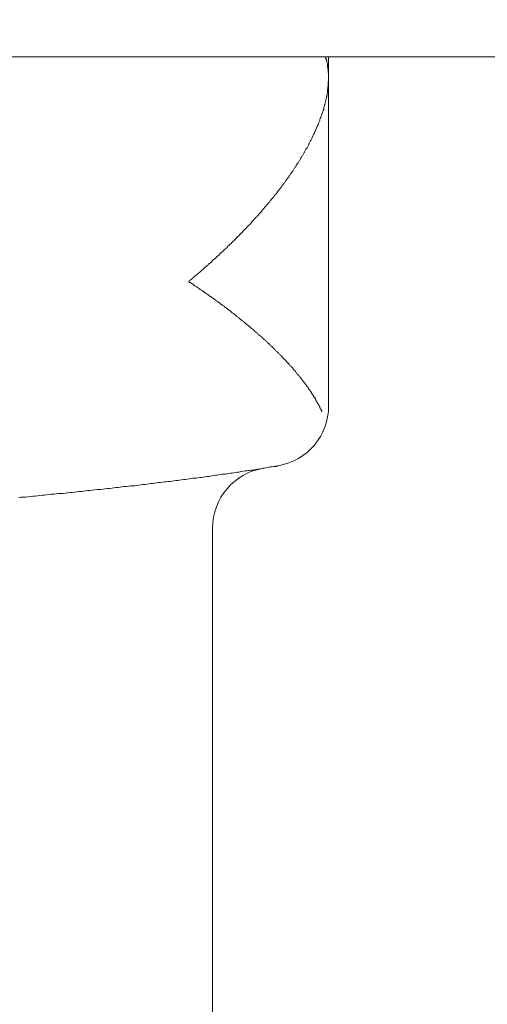
# Model space of a CAD drawing. Units: inches. Extents: x 11978 to 12553, y 210 to 480.
# Drawn here: x 12370 to 12371, y 262 to 263 of the extents above; entities that cross this region are included whole.
import ezdxf

# ---------------------------------------------------------------- set-up
doc = ezdxf.new("R2010")
doc.units = ezdxf.units.IN
doc.header["$MEASUREMENT"] = 0
doc.linetypes.add('AI-Linetype-98', pattern=[2.286664, 1.143332, -1.143332])
doc.layers.add('Layer 1', color=7, linetype='Continuous', lineweight=0)
doc.styles.get("Standard").update_dxf_attribs({"font": 'arial.ttf'})
doc.dimstyles.new('Copy of Standard', dxfattribs={"dimtxt": 3, "dimasz": 3, "dimexe": 0.3, "dimexo": 0.3, "dimgap": 0.3, "dimtad": 1, "dimdec": 4, "dimzin": 0, "dimdsep": 46, "dimtxsty": 'Standard', "dimcen": 0.09, "dimadec": 0, "dimazin": 0, "dimtfac": 1, "dimtdec": 4, "dimtofl": 0, "dimtmove": 0, "dimatfit": 3, "dimfxl": 1, "dimtolj": 1, "dimtzin": 0, "dimarcsym": 0})

msp = doc.modelspace()

# ---------------------------------------------------------------- linework, layer by layer
at = {"layer": 'Layer 1', "lineweight": 20}
for p, q in [((12371.26959, 262.55227), (12364.15321, 262.55227)), ((12370.72379, 262.55227), (12370.72379, 262.55227)), ((12370.72379, 262.55227), (12370.72379, 262.552)), ((12370.72379, 262.552), (12370.72379, 262.55173)), ((12370.72379, 262.55173), (12370.72406, 262.55173)), ((12370.72406, 262.55173), (12370.72406, 262.55146)), ((12370.72406, 262.55146), (12370.72406, 262.55118)), ((12370.72406, 262.55118), (12370.72406, 262.55118)), ((12370.72406, 262.55118), (12370.72406, 262.55091)), ((12370.72406, 262.55091), (12370.72434, 262.55064)), ((12370.72434, 262.55064), (12370.72434, 262.55064)), ((12370.72434, 262.55064), (12370.72434, 262.55036)), ((12370.72434, 262.55036), (12370.72434, 262.55009)), ((12370.72434, 262.55009), (12370.72461, 262.54982)), ((12370.72461, 262.54982), (12370.72461, 262.54955)), ((12370.72461, 262.54955), (12370.72461, 262.54927)), ((12370.72461, 262.54927), (12370.72488, 262.54873)), ((12370.72488, 262.54873), (12370.72488, 262.54846)), ((12370.72488, 262.54846), (12370.72488, 262.54818)), ((12370.72488, 262.54818), (12370.72488, 262.54791)), ((12370.72488, 262.54791), (12370.72515, 262.54736)), ((12370.72515, 262.54736), (12370.72515, 262.54709)), ((12370.72515, 262.54709), (12370.72515, 262.54682)), ((12370.72515, 262.54682), (12370.72543, 262.54627)), ((12370.72543, 262.54627), (12370.72543, 262.546)), ((12370.72652, 262.53318), (12370.72652, 262.55227)), ((12370.72543, 262.546), (12370.72543, 262.54573)), ((12370.72543, 262.54573), (12370.72543, 262.54545)), ((12370.72543, 262.54545), (12370.7257, 262.54491)), ((12370.7257, 262.54491), (12370.7257, 262.54464)), ((12370.7257, 262.54464), (12370.7257, 262.54436)), ((12370.7257, 262.54436), (12370.7257, 262.54382)), ((12370.7257, 262.54382), (12370.7257, 262.54355)), ((12370.7257, 262.54355), (12370.72597, 262.54327)), ((12370.72597, 262.54327), (12370.72597, 262.54273)), ((12370.72597, 262.54273), (12370.72597, 262.54245)), ((12370.72597, 262.54245), (12370.72597, 262.54191)), ((12370.72597, 262.54191), (12370.72597, 262.54164)), ((12370.72597, 262.54164), (12370.72625, 262.54136)), ((12370.72625, 262.54136), (12370.72625, 262.54082)), ((12370.72625, 262.54082), (12370.72625, 262.54055)), ((12370.72625, 262.54055), (12370.72625, 262.54027)), ((12370.72625, 262.54027), (12370.72625, 262.53973)), ((12370.72625, 262.53973), (12370.72625, 262.53945)), ((12370.72625, 262.53945), (12370.72625, 262.53891)), ((12370.72625, 262.53891), (12370.72625, 262.53864)), ((12370.72625, 262.53864), (12370.72625, 262.53836)), ((12370.72625, 262.53836), (12370.72652, 262.53782)), ((12370.72652, 262.53782), (12370.72652, 262.53754)), ((12370.72652, 262.53754), (12370.72652, 262.537)), ((12370.72652, 262.53236), (12370.72625, 262.52936)), ((12370.72625, 262.52936), (12370.72625, 262.52745)), ((12370.72652, 262.537), (12370.72652, 262.53673)), ((12370.72652, 262.53673), (12370.72652, 262.53645)), ((12370.72652, 262.53645), (12370.72652, 262.53591)), ((12370.72652, 262.53591), (12370.72652, 262.53564)), ((12370.72652, 262.53564), (12370.72652, 262.53509)), ((12370.72652, 262.53509), (12370.72652, 262.53482)), ((12370.72652, 262.53482), (12370.72652, 262.53427)), ((12370.72652, 262.53427), (12370.72652, 262.534)), ((12370.72652, 262.534), (12370.72652, 262.53345)), ((12370.72652, 262.53345), (12370.72652, 262.53318)), ((12370.72652, 262.24187), (12370.72652, 262.53318)), ((12370.72652, 262.53318), (12370.72652, 262.53264)), ((12370.72652, 262.53264), (12370.72652, 262.53236)), ((12370.72543, 262.52036), (12370.72515, 262.51982)), ((12370.72515, 262.51982), (12370.72515, 262.51927)), ((12370.7257, 262.522), (12370.72543, 262.52145)), ((12370.72543, 262.52145), (12370.72543, 262.52118)), ((12370.72543, 262.52118), (12370.72543, 262.52063)), ((12370.72543, 262.52063), (12370.72543, 262.52036)), ((12370.72597, 262.52363), (12370.7257, 262.52336)), ((12370.7257, 262.52336), (12370.7257, 262.52282)), ((12370.7257, 262.52282), (12370.7257, 262.52227)), ((12370.7257, 262.52227), (12370.7257, 262.522)), ((12370.72625, 262.52609), (12370.72597, 262.52582)), ((12370.72597, 262.52582), (12370.72597, 262.52527)), ((12370.72597, 262.52527), (12370.72597, 262.525)), ((12370.72597, 262.525), (12370.72597, 262.52445)), ((12370.72597, 262.52445), (12370.72597, 262.52418)), ((12370.72597, 262.52418), (12370.72597, 262.52363)), ((12370.72625, 262.52745), (12370.72625, 262.52691)), ((12370.72625, 262.52691), (12370.72625, 262.52663)), ((12370.72625, 262.52663), (12370.72625, 262.52609)), ((12370.72352, 262.51109), (12370.72325, 262.51054)), ((12370.72379, 262.51245), (12370.72352, 262.51191)), ((12370.72352, 262.51191), (12370.72352, 262.51136)), ((12370.72352, 262.51136), (12370.72352, 262.51109)), ((12370.72406, 262.51327), (12370.72379, 262.51272)), ((12370.72379, 262.51272), (12370.72379, 262.51245)), ((12370.72434, 262.51463), (12370.72406, 262.51409)), ((12370.72406, 262.51409), (12370.72406, 262.51381)), ((12370.72406, 262.51381), (12370.72406, 262.51327)), ((12370.72461, 262.516), (12370.72434, 262.51545)), ((12370.72434, 262.51545), (12370.72434, 262.51491)), ((12370.72434, 262.51491), (12370.72434, 262.51463)), ((12370.72488, 262.51709), (12370.72461, 262.51681)), ((12370.72461, 262.51681), (12370.72461, 262.51627)), ((12370.72461, 262.51627), (12370.72461, 262.516)), ((12370.72515, 262.51845), (12370.72488, 262.51818)), ((12370.72488, 262.51818), (12370.72488, 262.51763)), ((12370.72488, 262.51763), (12370.72488, 262.51709)), ((12370.72515, 262.51927), (12370.72515, 262.519)), ((12370.72515, 262.519), (12370.72515, 262.51845)), ((12370.72106, 262.5029), (12370.72079, 262.50236)), ((12370.72079, 262.50236), (12370.72079, 262.50181)), ((12370.72134, 262.50372), (12370.72106, 262.50318)), ((12370.72106, 262.50318), (12370.72106, 262.5029)), ((12370.72161, 262.50427), (12370.72134, 262.50372)), ((12370.72188, 262.50509), (12370.72161, 262.50454)), ((12370.72161, 262.50454), (12370.72161, 262.50427)), ((12370.72215, 262.5059), (12370.72188, 262.50563)), ((12370.72188, 262.50563), (12370.72188, 262.50509)), ((12370.72243, 262.507), (12370.72215, 262.50645)), ((12370.72215, 262.50645), (12370.72215, 262.5059)), ((12370.7227, 262.50781), (12370.72243, 262.50727)), ((12370.72243, 262.50727), (12370.72243, 262.507)), ((12370.72297, 262.50918), (12370.7227, 262.50863)), ((12370.7227, 262.50863), (12370.7227, 262.50836)), ((12370.7227, 262.50836), (12370.7227, 262.50781)), ((12370.72325, 262.51), (12370.72297, 262.50972)), ((12370.72297, 262.50972), (12370.72297, 262.50918)), ((12370.72325, 262.51054), (12370.72325, 262.51)), ((12370.71779, 262.4939), (12370.71752, 262.49336)), ((12370.71806, 262.49445), (12370.71779, 262.4939)), ((12370.71834, 262.49527), (12370.71806, 262.49472)), ((12370.71806, 262.49472), (12370.71806, 262.49445)), ((12370.71861, 262.49581), (12370.71834, 262.49527)), ((12370.71888, 262.49663), (12370.71861, 262.49608)), ((12370.71861, 262.49608), (12370.71861, 262.49581)), ((12370.71915, 262.49718), (12370.71888, 262.49663)), ((12370.71943, 262.49799), (12370.71915, 262.49772)), ((12370.71915, 262.49772), (12370.71915, 262.49718)), ((12370.7197, 262.49854), (12370.71943, 262.49799)), ((12370.71997, 262.49963), (12370.7197, 262.49909)), ((12370.7197, 262.49909), (12370.7197, 262.49854)), ((12370.72024, 262.50045), (12370.71997, 262.4999)), ((12370.71997, 262.4999), (12370.71997, 262.49963)), ((12370.72052, 262.50099), (12370.72024, 262.50045)), ((12370.72079, 262.50181), (12370.72052, 262.50127)), ((12370.72052, 262.50127), (12370.72052, 262.50099)), ((12370.71424, 262.48572), (12370.71397, 262.48517)), ((12370.71397, 262.48517), (12370.71397, 262.48463)), ((12370.71452, 262.48599), (12370.71424, 262.48572)), ((12370.71479, 262.48654), (12370.71452, 262.48599)), ((12370.71506, 262.48708), (12370.71479, 262.48654)), ((12370.71534, 262.48817), (12370.71506, 262.48763)), ((12370.71506, 262.48763), (12370.71506, 262.48708)), ((12370.71561, 262.48845), (12370.71534, 262.48817)), ((12370.71588, 262.48899), (12370.71561, 262.48845)), ((12370.71615, 262.48954), (12370.71588, 262.48899)), ((12370.71643, 262.49036), (12370.71615, 262.49008)), ((12370.71615, 262.49008), (12370.71615, 262.48954)), ((12370.7167, 262.4909), (12370.71643, 262.49036)), ((12370.71697, 262.49145), (12370.7167, 262.4909)), ((12370.71724, 262.49227), (12370.71697, 262.49199)), ((12370.71697, 262.49199), (12370.71697, 262.49145)), ((12370.71752, 262.49281), (12370.71724, 262.49227)), ((12370.71752, 262.49336), (12370.71752, 262.49281)), ((12370.70961, 262.47617), (12370.70933, 262.47563)), ((12370.70988, 262.47672), (12370.70961, 262.47617)), ((12370.71015, 262.47726), (12370.70988, 262.47672)), ((12370.71043, 262.47781), (12370.71015, 262.47726)), ((12370.7107, 262.47808), (12370.71043, 262.47781)), ((12370.71097, 262.47863), (12370.7107, 262.47808)), ((12370.71124, 262.47917), (12370.71097, 262.47863)), ((12370.71152, 262.47972), (12370.71124, 262.47917)), ((12370.71179, 262.48026), (12370.71152, 262.47972)), ((12370.71206, 262.48081), (12370.71179, 262.48026)), ((12370.71233, 262.48108), (12370.71206, 262.48081)), ((12370.71261, 262.48163), (12370.71233, 262.48108)), ((12370.71288, 262.48272), (12370.71261, 262.48217)), ((12370.71261, 262.48217), (12370.71261, 262.48163)), ((12370.71315, 262.48327), (12370.71288, 262.48272)), ((12370.71343, 262.48354), (12370.71315, 262.48327)), ((12370.7137, 262.48408), (12370.71343, 262.48354)), ((12370.71397, 262.48463), (12370.7137, 262.48408)), ((12370.70497, 262.46744), (12370.7047, 262.46717)), ((12370.70524, 262.46799), (12370.70497, 262.46744)), ((12370.70552, 262.46854), (12370.70524, 262.46799)), ((12370.70579, 262.46908), (12370.70552, 262.46854)), ((12370.70606, 262.46963), (12370.70579, 262.46908)), ((12370.70633, 262.47017), (12370.70606, 262.46963)), ((12370.70688, 262.47072), (12370.70633, 262.47017)), ((12370.70715, 262.47126), (12370.70688, 262.47072)), ((12370.70743, 262.47154), (12370.70715, 262.47126)), ((12370.7077, 262.47208), (12370.70743, 262.47154)), ((12370.70797, 262.47263), (12370.7077, 262.47208)), ((12370.70824, 262.47317), (12370.70797, 262.47263)), ((12370.70852, 262.47372), (12370.70824, 262.47317)), ((12370.70879, 262.47426), (12370.70852, 262.47372)), ((12370.70906, 262.47481), (12370.70879, 262.47426)), ((12370.70933, 262.47508), (12370.70906, 262.47481)), ((12370.70933, 262.47563), (12370.70933, 262.47508)), ((12370.69979, 262.45872), (12370.69951, 262.45817)), ((12370.70006, 262.45926), (12370.69979, 262.45872)), ((12370.70033, 262.45981), (12370.70006, 262.45926)), ((12370.70061, 262.46035), (12370.70033, 262.45981)), ((12370.70115, 262.4609), (12370.70061, 262.46035)), ((12370.70142, 262.46144), (12370.70115, 262.4609)), ((12370.7017, 262.46199), (12370.70142, 262.46144)), ((12370.70197, 262.46254), (12370.7017, 262.46199)), ((12370.70224, 262.46281), (12370.70197, 262.46254)), ((12370.70252, 262.46335), (12370.70224, 262.46281)), ((12370.70279, 262.4639), (12370.70252, 262.46335)), ((12370.70333, 262.46444), (12370.70279, 262.4639)), ((12370.70361, 262.46499), (12370.70333, 262.46444)), ((12370.70388, 262.46554), (12370.70361, 262.46499)), ((12370.70415, 262.46608), (12370.70388, 262.46554)), ((12370.70442, 262.46663), (12370.70415, 262.46608)), ((12370.7047, 262.46717), (12370.70442, 262.46663)), ((12370.69433, 262.45026), (12370.69379, 262.44972)), ((12370.69461, 262.45081), (12370.69433, 262.45026)), ((12370.69488, 262.45135), (12370.69461, 262.45081)), ((12370.69542, 262.4519), (12370.69488, 262.45135)), ((12370.6957, 262.45244), (12370.69542, 262.4519)), ((12370.69597, 262.45299), (12370.6957, 262.45244)), ((12370.69624, 262.45353), (12370.69597, 262.45299)), ((12370.69679, 262.45408), (12370.69624, 262.45353)), ((12370.69706, 262.45462), (12370.69679, 262.45408)), ((12370.69733, 262.45517), (12370.69706, 262.45462)), ((12370.69761, 262.45572), (12370.69733, 262.45517)), ((12370.69815, 262.45626), (12370.69761, 262.45572)), ((12370.69842, 262.45681), (12370.69815, 262.45626)), ((12370.6987, 262.45708), (12370.69842, 262.45681)), ((12370.69897, 262.45763), (12370.6987, 262.45708)), ((12370.69951, 262.45817), (12370.69897, 262.45763)), ((12370.68779, 262.44126), (12370.68751, 262.44071)), ((12370.68833, 262.44181), (12370.68779, 262.44126)), ((12370.6886, 262.44235), (12370.68833, 262.44181)), ((12370.68915, 262.4429), (12370.6886, 262.44235)), ((12370.68942, 262.44344), (12370.68915, 262.4429)), ((12370.6897, 262.44399), (12370.68942, 262.44344)), ((12370.69024, 262.44453), (12370.6897, 262.44399)), ((12370.69051, 262.44508), (12370.69024, 262.44453)), ((12370.69106, 262.44562), (12370.69051, 262.44508)), ((12370.69133, 262.44617), (12370.69106, 262.44562)), ((12370.6916, 262.44671), (12370.69133, 262.44617)), ((12370.69215, 262.44726), (12370.6916, 262.44671)), ((12370.69242, 262.44781), (12370.69215, 262.44726)), ((12370.6927, 262.44835), (12370.69242, 262.44781)), ((12370.69324, 262.4489), (12370.6927, 262.44835)), ((12370.69351, 262.44917), (12370.69324, 262.4489)), ((12370.69379, 262.44972), (12370.69351, 262.44917)), ((12370.68124, 262.43253), (12370.68097, 262.43199)), ((12370.68179, 262.43308), (12370.68124, 262.43253)), ((12370.68206, 262.43362), (12370.68179, 262.43308)), ((12370.6826, 262.43417), (12370.68206, 262.43362)), ((12370.68288, 262.43471), (12370.6826, 262.43417)), ((12370.68342, 262.43526), (12370.68288, 262.43471)), ((12370.68397, 262.4358), (12370.68342, 262.43526)), ((12370.68424, 262.43635), (12370.68397, 262.4358)), ((12370.68479, 262.4369), (12370.68424, 262.43635)), ((12370.68506, 262.43744), (12370.68479, 262.4369)), ((12370.68533, 262.43799), (12370.68506, 262.43744)), ((12370.68588, 262.43853), (12370.68533, 262.43799)), ((12370.68615, 262.43908), (12370.68588, 262.43853)), ((12370.6867, 262.43962), (12370.68615, 262.43908)), ((12370.68697, 262.44017), (12370.6867, 262.43962)), ((12370.68751, 262.44071), (12370.68697, 262.44017)), ((12370.67442, 262.4238), (12370.67388, 262.42326)), ((12370.67469, 262.42435), (12370.67442, 262.4238)), ((12370.67524, 262.42489), (12370.67469, 262.42435)), ((12370.67551, 262.42544), (12370.67524, 262.42489)), ((12370.67606, 262.42598), (12370.67551, 262.42544)), ((12370.6766, 262.42653), (12370.67606, 262.42598)), ((12370.67688, 262.42708), (12370.6766, 262.42653)), ((12370.67742, 262.42762), (12370.67688, 262.42708)), ((12370.67797, 262.42817), (12370.67742, 262.42762)), ((12370.67824, 262.42871), (12370.67797, 262.42817)), ((12370.67879, 262.42926), (12370.67824, 262.42871)), ((12370.67906, 262.4298), (12370.67879, 262.42926)), ((12370.6796, 262.43035), (12370.67906, 262.4298)), ((12370.68015, 262.43089), (12370.6796, 262.43035)), ((12370.68042, 262.43144), (12370.68015, 262.43089)), ((12370.68097, 262.43199), (12370.68042, 262.43144)), ((12370.66678, 262.4148), (12370.66624, 262.41426)), ((12370.66733, 262.41535), (12370.66678, 262.4148)), ((12370.6676, 262.41617), (12370.66733, 262.41535)), ((12370.66815, 262.41671), (12370.6676, 262.41617)), ((12370.66869, 262.41726), (12370.66815, 262.41671)), ((12370.66924, 262.4178), (12370.66869, 262.41726)), ((12370.66951, 262.41835), (12370.66924, 262.4178)), ((12370.67006, 262.41889), (12370.66951, 262.41835)), ((12370.6706, 262.41944), (12370.67006, 262.41889)), ((12370.67115, 262.41998), (12370.6706, 262.41944)), ((12370.67142, 262.42053), (12370.67115, 262.41998)), ((12370.67197, 262.42108), (12370.67142, 262.42053)), ((12370.67251, 262.42162), (12370.67197, 262.42108)), ((12370.67278, 262.42217), (12370.67251, 262.42162)), ((12370.67333, 262.42271), (12370.67278, 262.42217)), ((12370.67388, 262.42326), (12370.67333, 262.42271)), ((12370.6586, 262.40607), (12370.65833, 262.40553)), ((12370.65915, 262.40662), (12370.6586, 262.40607)), ((12370.65969, 262.40716), (12370.65915, 262.40662)), ((12370.66024, 262.40771), (12370.65969, 262.40716)), ((12370.66078, 262.40826), (12370.66024, 262.40771)), ((12370.66133, 262.4088), (12370.66078, 262.40826)), ((12370.66187, 262.40935), (12370.66133, 262.4088)), ((12370.66242, 262.40989), (12370.66187, 262.40935)), ((12370.66269, 262.41044), (12370.66242, 262.40989)), ((12370.66324, 262.41098), (12370.66269, 262.41044)), ((12370.66378, 262.41153), (12370.66324, 262.41098)), ((12370.66433, 262.41207), (12370.66378, 262.41153)), ((12370.66487, 262.41262), (12370.66433, 262.41207)), ((12370.66515, 262.41317), (12370.66487, 262.41262)), ((12370.66569, 262.41371), (12370.66515, 262.41317)), ((12370.66624, 262.41426), (12370.66569, 262.41371)), ((12370.65069, 262.39762), (12370.65014, 262.39707)), ((12370.65124, 262.39816), (12370.65069, 262.39762)), ((12370.65178, 262.39871), (12370.65124, 262.39816)), ((12370.65233, 262.39925), (12370.65178, 262.39871)), ((12370.65287, 262.3998), (12370.65233, 262.39925)), ((12370.65342, 262.40035), (12370.65287, 262.3998)), ((12370.65396, 262.40089), (12370.65342, 262.40035)), ((12370.65451, 262.40144), (12370.65396, 262.40089)), ((12370.65505, 262.40198), (12370.65451, 262.40144)), ((12370.6556, 262.40253), (12370.65505, 262.40198)), ((12370.65615, 262.40307), (12370.6556, 262.40253)), ((12370.65669, 262.40362), (12370.65615, 262.40307)), ((12370.65724, 262.40416), (12370.65669, 262.40362)), ((12370.65778, 262.40471), (12370.65724, 262.40416)), ((12370.65833, 262.40553), (12370.65778, 262.40471)), ((12370.64251, 262.38889), (12370.64169, 262.38834)), ((12370.64305, 262.38971), (12370.64251, 262.38889)), ((12370.6436, 262.39025), (12370.64305, 262.38971)), ((12370.64414, 262.3908), (12370.6436, 262.39025)), ((12370.64469, 262.39134), (12370.64414, 262.3908)), ((12370.64524, 262.39189), (12370.64469, 262.39134)), ((12370.64578, 262.39244), (12370.64524, 262.39189)), ((12370.64633, 262.39298), (12370.64578, 262.39244)), ((12370.64687, 262.39353), (12370.64633, 262.39298)), ((12370.64742, 262.39407), (12370.64687, 262.39353)), ((12370.64796, 262.39462), (12370.64742, 262.39407)), ((12370.64851, 262.39516), (12370.64796, 262.39462)), ((12370.64905, 262.39571), (12370.64851, 262.39516)), ((12370.6496, 262.39625), (12370.64905, 262.39571)), ((12370.65014, 262.39707), (12370.6496, 262.39625)), ((12370.63296, 262.37989), (12370.63242, 262.37934)), ((12370.63351, 262.38043), (12370.63296, 262.37989)), ((12370.63405, 262.38098), (12370.63351, 262.38043)), ((12370.63487, 262.38152), (12370.63405, 262.38098)), ((12370.63542, 262.38207), (12370.63487, 262.38152)), ((12370.63596, 262.38262), (12370.63542, 262.38207)), ((12370.63651, 262.38343), (12370.63596, 262.38262)), ((12370.63705, 262.38398), (12370.63651, 262.38343)), ((12370.63787, 262.38452), (12370.63705, 262.38398)), ((12370.63842, 262.38507), (12370.63787, 262.38452)), ((12370.63896, 262.38562), (12370.63842, 262.38507)), ((12370.63951, 262.38616), (12370.63896, 262.38562)), ((12370.64005, 262.38671), (12370.63951, 262.38616)), ((12370.6406, 262.38725), (12370.64005, 262.38671)), ((12370.64114, 262.3878), (12370.6406, 262.38725)), ((12370.64169, 262.38834), (12370.64114, 262.3878)), ((12370.62369, 262.37143), (12370.62314, 262.37061)), ((12370.62423, 262.37198), (12370.62369, 262.37143)), ((12370.62505, 262.37252), (12370.62423, 262.37198)), ((12370.6256, 262.37307), (12370.62505, 262.37252)), ((12370.62614, 262.37361), (12370.6256, 262.37307)), ((12370.62696, 262.37416), (12370.62614, 262.37361)), ((12370.62751, 262.37471), (12370.62696, 262.37416)), ((12370.62805, 262.37525), (12370.62751, 262.37471)), ((12370.6286, 262.3758), (12370.62805, 262.37525)), ((12370.62941, 262.37634), (12370.6286, 262.3758)), ((12370.62996, 262.37716), (12370.62941, 262.37634)), ((12370.63051, 262.37771), (12370.62996, 262.37716)), ((12370.63105, 262.37825), (12370.63051, 262.37771)), ((12370.63187, 262.3788), (12370.63105, 262.37825)), ((12370.63242, 262.37934), (12370.63187, 262.3788)), ((12370.61414, 262.36298), (12370.61359, 262.36216)), ((12370.61496, 262.36352), (12370.61414, 262.36298)), ((12370.6155, 262.36407), (12370.61496, 262.36352)), ((12370.61605, 262.36461), (12370.6155, 262.36407)), ((12370.61687, 262.36516), (12370.61605, 262.36461)), ((12370.61741, 262.3657), (12370.61687, 262.36516)), ((12370.61796, 262.36625), (12370.61741, 262.3657)), ((12370.6185, 262.3668), (12370.61796, 262.36625)), ((12370.61932, 262.36734), (12370.6185, 262.3668)), ((12370.61987, 262.36789), (12370.61932, 262.36734)), ((12370.62041, 262.36843), (12370.61987, 262.36789)), ((12370.62123, 262.36898), (12370.62041, 262.36843)), ((12370.62178, 262.36952), (12370.62123, 262.36898)), ((12370.62232, 262.37007), (12370.62178, 262.36952)), ((12370.62314, 262.37061), (12370.62232, 262.37007)), ((12370.60296, 262.35343), (12370.60241, 262.35288)), ((12370.6035, 262.3537), (12370.60296, 262.35343)), ((12370.60432, 262.35425), (12370.6035, 262.3537)), ((12370.60487, 262.35479), (12370.60432, 262.35425)), ((12370.60568, 262.35561), (12370.60487, 262.35479)), ((12370.60623, 262.35616), (12370.60568, 262.35561)), ((12370.60705, 262.3567), (12370.60623, 262.35616)), ((12370.60787, 262.35752), (12370.60705, 262.3567)), ((12370.60869, 262.35807), (12370.60787, 262.35752)), ((12370.6095, 262.35861), (12370.60869, 262.35807)), ((12370.61005, 262.35943), (12370.6095, 262.35861)), ((12370.61087, 262.35998), (12370.61005, 262.35943)), ((12370.61169, 262.36052), (12370.61087, 262.35998)), ((12370.61223, 262.36107), (12370.61169, 262.36052)), ((12370.61278, 262.36161), (12370.61223, 262.36107)), ((12370.61359, 262.36216), (12370.61278, 262.36161)), ((12370.60241, 262.35288), (12370.60214, 262.35261)), ((12370.60241, 262.35207), (12370.60214, 262.35261)), ((12370.60296, 262.35179), (12370.60241, 262.35207)), ((12370.6035, 262.35152), (12370.60296, 262.35179)), ((12370.60432, 262.35098), (12370.6035, 262.35152)), ((12370.60487, 262.3507), (12370.60432, 262.35098)), ((12370.60568, 262.35016), (12370.60487, 262.3507)), ((12370.6065, 262.34961), (12370.60568, 262.35016)), ((12370.60705, 262.34907), (12370.6065, 262.34961)), ((12370.60787, 262.34852), (12370.60705, 262.34907)), ((12370.60869, 262.34797), (12370.60787, 262.34852)), ((12370.6095, 262.3477), (12370.60869, 262.34797)), ((12370.61005, 262.34716), (12370.6095, 262.3477)), ((12370.61087, 262.34661), (12370.61005, 262.34716)), ((12370.61169, 262.34607), (12370.61087, 262.34661)), ((12370.61223, 262.34552), (12370.61169, 262.34607)), ((12370.61305, 262.34525), (12370.61223, 262.34552)), ((12370.61359, 262.3447), (12370.61305, 262.34525)), ((12370.61441, 262.34416), (12370.61359, 262.3447)), ((12370.61496, 262.34388), (12370.61441, 262.34416)), ((12370.6155, 262.34334), (12370.61496, 262.34388)), ((12370.61632, 262.34307), (12370.6155, 262.34334)), ((12370.61687, 262.34252), (12370.61632, 262.34307)), ((12370.61741, 262.34197), (12370.61687, 262.34252)), ((12370.61796, 262.3417), (12370.61741, 262.34197)), ((12370.61878, 262.34116), (12370.61796, 262.3417)), ((12370.61932, 262.34061), (12370.61878, 262.34116)), ((12370.61987, 262.34034), (12370.61932, 262.34061)), ((12370.62069, 262.33979), (12370.61987, 262.34034)), ((12370.62123, 262.33925), (12370.62069, 262.33979)), ((12370.62205, 262.33897), (12370.62123, 262.33925)), ((12370.6226, 262.33843), (12370.62205, 262.33897)), ((12370.62314, 262.33788), (12370.6226, 262.33843)), ((12370.62396, 262.33761), (12370.62314, 262.33788)), ((12370.62451, 262.33706), (12370.62396, 262.33761)), ((12370.62505, 262.33652), (12370.62451, 262.33706)), ((12370.62587, 262.33625), (12370.62505, 262.33652)), ((12370.62641, 262.3357), (12370.62587, 262.33625)), ((12370.62696, 262.33515), (12370.62641, 262.3357)), ((12370.62778, 262.33488), (12370.62696, 262.33515)), ((12370.62832, 262.33434), (12370.62778, 262.33488)), ((12370.62887, 262.33379), (12370.62832, 262.33434)), ((12370.62941, 262.33352), (12370.62887, 262.33379)), ((12370.63023, 262.33297), (12370.62941, 262.33352)), ((12370.63078, 262.33243), (12370.63023, 262.33297)), ((12370.63132, 262.33215), (12370.63078, 262.33243)), ((12370.63187, 262.33161), (12370.63132, 262.33215)), ((12370.63269, 262.33106), (12370.63187, 262.33161)), ((12370.63323, 262.33079), (12370.63269, 262.33106)), ((12370.63378, 262.33025), (12370.63323, 262.33079)), ((12370.63432, 262.3297), (12370.63378, 262.33025)), ((12370.63487, 262.32943), (12370.63432, 262.3297)), ((12370.63569, 262.32888), (12370.63487, 262.32943)), ((12370.63623, 262.32834), (12370.63569, 262.32888)), ((12370.63678, 262.32806), (12370.63623, 262.32834)), ((12370.63733, 262.32752), (12370.63678, 262.32806)), ((12370.63787, 262.32697), (12370.63733, 262.32752)), ((12370.63869, 262.3267), (12370.63787, 262.32697)), ((12370.63923, 262.32615), (12370.63869, 262.3267)), ((12370.63978, 262.32561), (12370.63923, 262.32615)), ((12370.64033, 262.32534), (12370.63978, 262.32561)), ((12370.64087, 262.32479), (12370.64033, 262.32534)), ((12370.64142, 262.32424), (12370.64087, 262.32479)), ((12370.64196, 262.32397), (12370.64142, 262.32424)), ((12370.64251, 262.32343), (12370.64196, 262.32397)), ((12370.64333, 262.32288), (12370.64251, 262.32343)), ((12370.64387, 262.32261), (12370.64333, 262.32288)), ((12370.64442, 262.32206), (12370.64387, 262.32261)), ((12370.64496, 262.32152), (12370.64442, 262.32206)), ((12370.64551, 262.32124), (12370.64496, 262.32152)), ((12370.64605, 262.3207), (12370.64551, 262.32124)), ((12370.6466, 262.32043), (12370.64605, 262.3207)), ((12370.64714, 262.31988), (12370.6466, 262.32043)), ((12370.64769, 262.31933), (12370.64714, 262.31988)), ((12370.64824, 262.31906), (12370.64769, 262.31933)), ((12370.64878, 262.31852), (12370.64824, 262.31906)), ((12370.64933, 262.31797), (12370.64878, 262.31852)), ((12370.64987, 262.3177), (12370.64933, 262.31797)), ((12370.65042, 262.31715), (12370.64987, 262.3177)), ((12370.65096, 262.31661), (12370.65042, 262.31715)), ((12370.65151, 262.31633), (12370.65096, 262.31661)), ((12370.65205, 262.31579), (12370.65151, 262.31633)), ((12370.6526, 262.31524), (12370.65205, 262.31579)), ((12370.65315, 262.31497), (12370.6526, 262.31524)), ((12370.65369, 262.31443), (12370.65315, 262.31497)), ((12370.65424, 262.31415), (12370.65369, 262.31443)), ((12370.65478, 262.31361), (12370.65424, 262.31415)), ((12370.65533, 262.31306), (12370.65478, 262.31361)), ((12370.65587, 262.31279), (12370.65533, 262.31306)), ((12370.65642, 262.31224), (12370.65587, 262.31279)), ((12370.65696, 262.3117), (12370.65642, 262.31224)), ((12370.65751, 262.31142), (12370.65696, 262.3117)), ((12370.65806, 262.31088), (12370.65751, 262.31142)), ((12370.6586, 262.31033), (12370.65806, 262.31088)), ((12370.65915, 262.31006), (12370.6586, 262.31033)), ((12370.65969, 262.30952), (12370.65915, 262.31006)), ((12370.65996, 262.30924), (12370.65969, 262.30952)), ((12370.66051, 262.3087), (12370.65996, 262.30924)), ((12370.66106, 262.30815), (12370.66051, 262.3087)), ((12370.6616, 262.30788), (12370.66106, 262.30815)), ((12370.66215, 262.30733), (12370.6616, 262.30788)), ((12370.66269, 262.30679), (12370.66215, 262.30733)), ((12370.66324, 262.30651), (12370.66269, 262.30679)), ((12370.66351, 262.30597), (12370.66324, 262.30651)), ((12370.66406, 262.3057), (12370.66351, 262.30597)), ((12370.6646, 262.30515), (12370.66406, 262.3057)), ((12370.66515, 262.30461), (12370.6646, 262.30515)), ((12370.66569, 262.30433), (12370.66515, 262.30461)), ((12370.66624, 262.30379), (12370.66569, 262.30433)), ((12370.66651, 262.30351), (12370.66624, 262.30379)), ((12370.66706, 262.30297), (12370.66651, 262.30351)), ((12370.6676, 262.30242), (12370.66706, 262.30297)), ((12370.66815, 262.30215), (12370.6676, 262.30242)), ((12370.66869, 262.30161), (12370.66815, 262.30215)), ((12370.66897, 262.30133), (12370.66869, 262.30161)), ((12370.66951, 262.30079), (12370.66897, 262.30133)), ((12370.67006, 262.30024), (12370.66951, 262.30079)), ((12370.6706, 262.29997), (12370.67006, 262.30024)), ((12370.67087, 262.29942), (12370.6706, 262.29997)), ((12370.67142, 262.29888), (12370.67087, 262.29942)), ((12370.67197, 262.2986), (12370.67142, 262.29888)), ((12370.67224, 262.29806), (12370.67197, 262.2986)), ((12370.67278, 262.29779), (12370.67224, 262.29806)), ((12370.67333, 262.29724), (12370.67278, 262.29779)), ((12370.67388, 262.2967), (12370.67333, 262.29724)), ((12370.67415, 262.29642), (12370.67388, 262.2967)), ((12370.67469, 262.29588), (12370.67415, 262.29642)), ((12370.67524, 262.2956), (12370.67469, 262.29588)), ((12370.67551, 262.29506), (12370.67524, 262.2956)), ((12370.67606, 262.29479), (12370.67551, 262.29506)), ((12370.6766, 262.29424), (12370.67606, 262.29479)), ((12370.67688, 262.2937), (12370.6766, 262.29424)), ((12370.67742, 262.29342), (12370.67688, 262.2937)), ((12370.67769, 262.29288), (12370.67742, 262.29342)), ((12370.67824, 262.2926), (12370.67769, 262.29288)), ((12370.67879, 262.29206), (12370.67824, 262.2926)), ((12370.67906, 262.29151), (12370.67879, 262.29206)), ((12370.6796, 262.29124), (12370.67906, 262.29151)), ((12370.67988, 262.29069), (12370.6796, 262.29124)), ((12370.68042, 262.29042), (12370.67988, 262.29069)), ((12370.68097, 262.28988), (12370.68042, 262.29042)), ((12370.68124, 262.2896), (12370.68097, 262.28988)), ((12370.68179, 262.28906), (12370.68124, 262.2896)), ((12370.68206, 262.28851), (12370.68179, 262.28906)), ((12370.6826, 262.28824), (12370.68206, 262.28851)), ((12370.68288, 262.28769), (12370.6826, 262.28824)), ((12370.68342, 262.28742), (12370.68288, 262.28769)), ((12370.68369, 262.28688), (12370.68342, 262.28742)), ((12370.68424, 262.2866), (12370.68369, 262.28688)), ((12370.68479, 262.28606), (12370.68424, 262.2866)), ((12370.68506, 262.28578), (12370.68479, 262.28606)), ((12370.6856, 262.28524), (12370.68506, 262.28578)), ((12370.68588, 262.28469), (12370.6856, 262.28524)), ((12370.68615, 262.28442), (12370.68588, 262.28469)), ((12370.6867, 262.28388), (12370.68615, 262.28442)), ((12370.68697, 262.2836), (12370.6867, 262.28388)), ((12370.68751, 262.28306), (12370.68697, 262.2836)), ((12370.68779, 262.28278), (12370.68751, 262.28306)), ((12370.68833, 262.28224), (12370.68779, 262.28278)), ((12370.6886, 262.28197), (12370.68833, 262.28224)), ((12370.68915, 262.28142), (12370.6886, 262.28197)), ((12370.68942, 262.28115), (12370.68915, 262.28142)), ((12370.6897, 262.2806), (12370.68942, 262.28115)), ((12370.69024, 262.28006), (12370.6897, 262.2806)), ((12370.69051, 262.27978), (12370.69024, 262.28006)), ((12370.69106, 262.27924), (12370.69051, 262.27978)), ((12370.69133, 262.27897), (12370.69106, 262.27924)), ((12370.6916, 262.27842), (12370.69133, 262.27897)), ((12370.69215, 262.27815), (12370.6916, 262.27842)), ((12370.69242, 262.2776), (12370.69215, 262.27815)), ((12370.69297, 262.27733), (12370.69242, 262.2776)), ((12370.69324, 262.27678), (12370.69297, 262.27733)), ((12370.69351, 262.27651), (12370.69324, 262.27678)), ((12370.69406, 262.27597), (12370.69351, 262.27651)), ((12370.69433, 262.27569), (12370.69406, 262.27597)), ((12370.69461, 262.27515), (12370.69433, 262.27569)), ((12370.69515, 262.27487), (12370.69461, 262.27515)), ((12370.69542, 262.27433), (12370.69515, 262.27487)), ((12370.6957, 262.27406), (12370.69542, 262.27433)), ((12370.69597, 262.27351), (12370.6957, 262.27406)), ((12370.69651, 262.27324), (12370.69597, 262.27351)), ((12370.69679, 262.27269), (12370.69651, 262.27324)), ((12370.69706, 262.27242), (12370.69679, 262.27269)), ((12370.69733, 262.27187), (12370.69706, 262.27242)), ((12370.69788, 262.2716), (12370.69733, 262.27187)), ((12370.69815, 262.27106), (12370.69788, 262.2716)), ((12370.69842, 262.27078), (12370.69815, 262.27106)), ((12370.6987, 262.27024), (12370.69842, 262.27078)), ((12370.69924, 262.26996), (12370.6987, 262.27024)), ((12370.69951, 262.26942), (12370.69924, 262.26996)), ((12370.69979, 262.26915), (12370.69951, 262.26942)), ((12370.70006, 262.2686), (12370.69979, 262.26915)), ((12370.70061, 262.26833), (12370.70006, 262.2686)), ((12370.70088, 262.26778), (12370.70061, 262.26833)), ((12370.70115, 262.26751), (12370.70088, 262.26778)), ((12370.70142, 262.26696), (12370.70115, 262.26751)), ((12370.7017, 262.26669), (12370.70142, 262.26696)), ((12370.70197, 262.26615), (12370.7017, 262.26669)), ((12370.70252, 262.26587), (12370.70197, 262.26615)), ((12370.70279, 262.2656), (12370.70252, 262.26587)), ((12370.70306, 262.26505), (12370.70279, 262.2656)), ((12370.70333, 262.26478), (12370.70306, 262.26505)), ((12370.70361, 262.26424), (12370.70333, 262.26478)), ((12370.70388, 262.26396), (12370.70361, 262.26424)), ((12370.70415, 262.26342), (12370.70388, 262.26396)), ((12370.70442, 262.26315), (12370.70415, 262.26342)), ((12370.7047, 262.2626), (12370.70442, 262.26315)), ((12370.70524, 262.26233), (12370.7047, 262.2626)), ((12370.70552, 262.26205), (12370.70524, 262.26233)), ((12370.70579, 262.26151), (12370.70552, 262.26205)), ((12370.70606, 262.26124), (12370.70579, 262.26151)), ((12370.70633, 262.26069), (12370.70606, 262.26124)), ((12370.70661, 262.26042), (12370.70633, 262.26069)), ((12370.70688, 262.25987), (12370.70661, 262.26042)), ((12370.70715, 262.2596), (12370.70688, 262.25987)), ((12370.70743, 262.25905), (12370.70715, 262.2596)), ((12370.7077, 262.25878), (12370.70743, 262.25905)), ((12370.70797, 262.25851), (12370.7077, 262.25878)), ((12370.70824, 262.25796), (12370.70797, 262.25851)), ((12370.70852, 262.25769), (12370.70824, 262.25796)), ((12370.70879, 262.25714), (12370.70852, 262.25769)), ((12370.70906, 262.25687), (12370.70879, 262.25714)), ((12370.70933, 262.2566), (12370.70906, 262.25687)), ((12370.70961, 262.25605), (12370.70933, 262.2566)), ((12370.70988, 262.25578), (12370.70961, 262.25605)), ((12370.71015, 262.25524), (12370.70988, 262.25578)), ((12370.71043, 262.25496), (12370.71015, 262.25524)), ((12370.7107, 262.25469), (12370.71043, 262.25496)), ((12370.71097, 262.25414), (12370.7107, 262.25469)), ((12370.71124, 262.25387), (12370.71097, 262.25414)), ((12370.71124, 262.25333), (12370.71124, 262.25387)), ((12370.71152, 262.25305), (12370.71124, 262.25333)), ((12370.71179, 262.25278), (12370.71152, 262.25305)), ((12370.71206, 262.25224), (12370.71179, 262.25278)), ((12370.71233, 262.25196), (12370.71206, 262.25224)), ((12370.71261, 262.25142), (12370.71233, 262.25196)), ((12370.71288, 262.25114), (12370.71261, 262.25142)), ((12370.71315, 262.25087), (12370.71288, 262.25114)), ((12370.71315, 262.25033), (12370.71315, 262.25087)), ((12370.71343, 262.25005), (12370.71315, 262.25033)), ((12370.7137, 262.24978), (12370.71343, 262.25005)), ((12370.71397, 262.24923), (12370.7137, 262.24978)), ((12370.71424, 262.24896), (12370.71397, 262.24923)), ((12370.71452, 262.24869), (12370.71424, 262.24896)), ((12370.71452, 262.24814), (12370.71452, 262.24869)), ((12370.71479, 262.24787), (12370.71452, 262.24814)), ((12370.71506, 262.24733), (12370.71479, 262.24787)), ((12370.71534, 262.24705), (12370.71506, 262.24733)), ((12370.71561, 262.24678), (12370.71534, 262.24705)), ((12370.71561, 262.24623), (12370.71561, 262.24678)), ((12370.71588, 262.24596), (12370.71561, 262.24623)), ((12370.71615, 262.24569), (12370.71588, 262.24596)), ((12370.71643, 262.24514), (12370.71615, 262.24569)), ((12370.71643, 262.24487), (12370.71643, 262.24514)), ((12370.7167, 262.2446), (12370.71643, 262.24487)), ((12370.71697, 262.24405), (12370.7167, 262.2446)), ((12370.71724, 262.24378), (12370.71697, 262.24405)), ((12370.71724, 262.24351), (12370.71724, 262.24378)), ((12370.71752, 262.24323), (12370.71724, 262.24351)), ((12370.71779, 262.24269), (12370.71752, 262.24323)), ((12370.71779, 262.24242), (12370.71779, 262.24269)), ((12370.71806, 262.24214), (12370.71779, 262.24242)), ((12370.71834, 262.2416), (12370.71806, 262.24214)), ((12370.71834, 262.24132), (12370.71834, 262.2416)), ((12370.71861, 262.24105), (12370.71834, 262.24132)), ((12370.71888, 262.24051), (12370.71861, 262.24105)), ((12370.71888, 262.24023), (12370.71888, 262.24051)), ((12370.71915, 262.23996), (12370.71888, 262.24023)), ((12370.71943, 262.23942), (12370.71915, 262.23996)), ((12370.71943, 262.23914), (12370.71943, 262.23942)), ((12370.7197, 262.23887), (12370.71943, 262.23914)), ((12370.71997, 262.2386), (12370.7197, 262.23887)), ((12370.71997, 262.23805), (12370.71997, 262.2386)), ((12370.72024, 262.23778), (12370.71997, 262.23805)), ((12370.72024, 262.23751), (12370.72024, 262.23778)), ((12370.72052, 262.23723), (12370.72024, 262.23751)), ((12370.72079, 262.23669), (12370.72052, 262.23723)), ((12370.67224, 262.18704), (12370.67087, 262.18677)), ((12370.67333, 262.18732), (12370.67224, 262.18704)), ((12370.67469, 262.18759), (12370.67333, 262.18732)), ((12370.67606, 262.18759), (12370.67469, 262.18759)), ((12370.67742, 262.18786), (12370.67606, 262.18759)), ((12370.67769, 262.18786), (12370.67742, 262.18786)), ((12370.67824, 262.18814), (12370.67769, 262.18786)), ((12370.67851, 262.18814), (12370.67824, 262.18814)), ((12370.67879, 262.18814), (12370.67851, 262.18814)), ((12370.67933, 262.18814), (12370.67879, 262.18814)), ((12370.6796, 262.18841), (12370.67933, 262.18814)), ((12370.67988, 262.18841), (12370.6796, 262.18841)), ((12370.68042, 262.18841), (12370.67988, 262.18841)), ((12370.68069, 262.18841), (12370.68042, 262.18841)), ((12370.68097, 262.18841), (12370.68069, 262.18841)), ((12370.68151, 262.18868), (12370.68097, 262.18841)), ((12370.68179, 262.18868), (12370.68151, 262.18868)), ((12370.61196, 262.17832), (12370.61032, 262.17804)), ((12370.61359, 262.17832), (12370.61196, 262.17832)), ((12370.61523, 262.17859), (12370.61359, 262.17832)), ((12370.6166, 262.17886), (12370.61523, 262.17859)), ((12370.61823, 262.17913), (12370.6166, 262.17886)), ((12370.61987, 262.17913), (12370.61823, 262.17913)), ((12370.62123, 262.17941), (12370.61987, 262.17913)), ((12370.62287, 262.17968), (12370.62123, 262.17941)), ((12370.62451, 262.17995), (12370.62287, 262.17968)), ((12370.62587, 262.18023), (12370.62451, 262.17995)), ((12370.62751, 262.18023), (12370.62587, 262.18023)), ((12370.62887, 262.1805), (12370.62751, 262.18023)), ((12370.63051, 262.18077), (12370.62887, 262.1805)), ((12370.63187, 262.18104), (12370.63051, 262.18077)), ((12370.63351, 262.18104), (12370.63187, 262.18104)), ((12370.63487, 262.18132), (12370.63351, 262.18104)), ((12370.63651, 262.18159), (12370.63487, 262.18132)), ((12370.63787, 262.18186), (12370.63651, 262.18159)), ((12370.63923, 262.18214), (12370.63787, 262.18186)), ((12370.64087, 262.18214), (12370.63923, 262.18214)), ((12370.64223, 262.18241), (12370.64087, 262.18214)), ((12370.6436, 262.18268), (12370.64223, 262.18241)), ((12370.64524, 262.18295), (12370.6436, 262.18268)), ((12370.6466, 262.18295), (12370.64524, 262.18295)), ((12370.64796, 262.18323), (12370.6466, 262.18295)), ((12370.64933, 262.1835), (12370.64796, 262.18323)), ((12370.65096, 262.18377), (12370.64933, 262.1835)), ((12370.65233, 262.18404), (12370.65096, 262.18377)), ((12370.65369, 262.18404), (12370.65233, 262.18404)), ((12370.65505, 262.18432), (12370.65369, 262.18404)), ((12370.65642, 262.18459), (12370.65505, 262.18432)), ((12370.65778, 262.18486), (12370.65642, 262.18459)), ((12370.65915, 262.18486), (12370.65778, 262.18486)), ((12370.66051, 262.18514), (12370.65915, 262.18486)), ((12370.66187, 262.18541), (12370.66051, 262.18514)), ((12370.66324, 262.18568), (12370.66187, 262.18541)), ((12370.66433, 262.18568), (12370.66324, 262.18568)), ((12370.66569, 262.18595), (12370.66433, 262.18568)), ((12370.66706, 262.18623), (12370.66569, 262.18595)), ((12370.66815, 262.1865), (12370.66706, 262.18623)), ((12370.66951, 262.1865), (12370.66815, 262.1865)), ((12370.67087, 262.18677), (12370.66951, 262.1865)), ((12370.54104, 262.16959), (12370.5394, 262.16932)), ((12370.54295, 262.16986), (12370.54104, 262.16959)), ((12370.54486, 262.17013), (12370.54295, 262.16986)), ((12370.54677, 262.17013), (12370.54486, 262.17013)), ((12370.54868, 262.17041), (12370.54677, 262.17013)), ((12370.55031, 262.17068), (12370.54868, 262.17041)), ((12370.55222, 262.17095), (12370.55031, 262.17068)), ((12370.55413, 262.17095), (12370.55222, 262.17095)), ((12370.55577, 262.17122), (12370.55413, 262.17095)), ((12370.55768, 262.1715), (12370.55577, 262.17122)), ((12370.55959, 262.17177), (12370.55768, 262.1715)), ((12370.56122, 262.17204), (12370.55959, 262.17177)), ((12370.56313, 262.17204), (12370.56122, 262.17204)), ((12370.56477, 262.17232), (12370.56313, 262.17204)), ((12370.56668, 262.17259), (12370.56477, 262.17232)), ((12370.56832, 262.17286), (12370.56668, 262.17259)), ((12370.57023, 262.17286), (12370.56832, 262.17286)), ((12370.57186, 262.17313), (12370.57023, 262.17286)), ((12370.57377, 262.17341), (12370.57186, 262.17313)), ((12370.57541, 262.17368), (12370.57377, 262.17341)), ((12370.57704, 262.17368), (12370.57541, 262.17368)), ((12370.57895, 262.17395), (12370.57704, 262.17368)), ((12370.58059, 262.17423), (12370.57895, 262.17395)), ((12370.58223, 262.1745), (12370.58059, 262.17423)), ((12370.58386, 262.17477), (12370.58223, 262.1745)), ((12370.58577, 262.17477), (12370.58386, 262.17477)), ((12370.58741, 262.17504), (12370.58577, 262.17477)), ((12370.58905, 262.17532), (12370.58741, 262.17504)), ((12370.59068, 262.17559), (12370.58905, 262.17532)), ((12370.59232, 262.17559), (12370.59068, 262.17559)), ((12370.59396, 262.17586), (12370.59232, 262.17559)), ((12370.59587, 262.17613), (12370.59396, 262.17586)), ((12370.5975, 262.17641), (12370.59587, 262.17613)), ((12370.59914, 262.17641), (12370.5975, 262.17641)), ((12370.60077, 262.17668), (12370.59914, 262.17641)), ((12370.60241, 262.17695), (12370.60077, 262.17668)), ((12370.60405, 262.17723), (12370.60241, 262.17695)), ((12370.60568, 262.1775), (12370.60405, 262.17723)), ((12370.60705, 262.1775), (12370.60568, 262.1775)), ((12370.60869, 262.17777), (12370.60705, 262.1775)), ((12370.61032, 262.17804), (12370.60869, 262.17777)), ((12370.45485, 262.16086), (12370.45294, 262.16059)), ((12370.45703, 262.16086), (12370.45485, 262.16086)), ((12370.45921, 262.16113), (12370.45703, 262.16086)), ((12370.46139, 262.16141), (12370.45921, 262.16113)), ((12370.46358, 262.16168), (12370.46139, 262.16141)), ((12370.46548, 262.16168), (12370.46358, 262.16168)), ((12370.46767, 262.16195), (12370.46548, 262.16168)), ((12370.46985, 262.16222), (12370.46767, 262.16195)), ((12370.47203, 262.1625), (12370.46985, 262.16222)), ((12370.47394, 262.1625), (12370.47203, 262.1625)), ((12370.47612, 262.16277), (12370.47394, 262.1625)), ((12370.47803, 262.16304), (12370.47612, 262.16277)), ((12370.48021, 262.16331), (12370.47803, 262.16304)), ((12370.4824, 262.16331), (12370.48021, 262.16331)), ((12370.48431, 262.16359), (12370.4824, 262.16331)), ((12370.48649, 262.16386), (12370.48431, 262.16359)), ((12370.4884, 262.16413), (12370.48649, 262.16386)), ((12370.49058, 262.16413), (12370.4884, 262.16413)), ((12370.49249, 262.16441), (12370.49058, 262.16413)), ((12370.4944, 262.16468), (12370.49249, 262.16441)), ((12370.49658, 262.16495), (12370.4944, 262.16468)), ((12370.49849, 262.16495), (12370.49658, 262.16495)), ((12370.50067, 262.16522), (12370.49849, 262.16495)), ((12370.50258, 262.1655), (12370.50067, 262.16522)), ((12370.50449, 262.16577), (12370.50258, 262.1655)), ((12370.50667, 262.16577), (12370.50449, 262.16577)), ((12370.50858, 262.16604), (12370.50667, 262.16577)), ((12370.51049, 262.16631), (12370.50858, 262.16604)), ((12370.5124, 262.16659), (12370.51049, 262.16631)), ((12370.51431, 262.16659), (12370.5124, 262.16659)), ((12370.51649, 262.16686), (12370.51431, 262.16659)), ((12370.5184, 262.16713), (12370.51649, 262.16686)), ((12370.52031, 262.16741), (12370.5184, 262.16713)), ((12370.52222, 262.16741), (12370.52031, 262.16741)), ((12370.52413, 262.16768), (12370.52222, 262.16741)), ((12370.52604, 262.16795), (12370.52413, 262.16768)), ((12370.52795, 262.16822), (12370.52604, 262.16795)), ((12370.52986, 262.1685), (12370.52795, 262.16822)), ((12370.53177, 262.1685), (12370.52986, 262.1685)), ((12370.53368, 262.16877), (12370.53177, 262.1685)), ((12370.53558, 262.16904), (12370.53368, 262.16877)), ((12370.53749, 262.16932), (12370.53558, 262.16904)), ((12370.5394, 262.16932), (12370.53749, 262.16932)), ((12370.45294, 262.16059), (12370.45076, 262.16031)), ((12370.62341, 261.15055), (12370.62341, 262.13331))]:
    msp.add_line(p, q, dxfattribs=at)
at = {"layer": 'Layer 1', "linetype": 'AI-Linetype-98', "lineweight": 13}
msp.add_open_spline([(12406.6559, 272.73286), (12395.32807, 272.73286), (12383.99996, 272.73286), (12372.67213, 272.73286), (12371.3566, 272.73286), (12370.09507, 272.21052), (12369.16495, 271.2804), (12368.23483, 270.35001), (12367.71222, 269.08848), (12367.71222, 267.77322), (12367.71222, 265.15797), (12367.71222, 262.54273), (12367.71222, 259.92748)], degree=3, knots=[0, 0, 0, 0, 1, 1, 1, 2, 2, 2, 3, 3, 3, 4, 4, 4, 4], dxfattribs=at)
at = {"layer": 'Layer 1', "lineweight": 20}
for points in [[(12370.68179, 262.18868), (12370.7077, 262.19305), (12370.72652, 262.21568), (12370.72652, 262.24187)], [(12370.66869, 262.1865), (12370.64251, 262.18214), (12370.62341, 262.15977), (12370.62341, 262.13331)]]:
    msp.add_open_spline(points, degree=3, dxfattribs=at)

# ---------------------------------------------------------------- leaders
msp.add_leader([(12384.1272, 257.34155), (12375.27361, 285.69578), (12348.79741, 285.69578)], dimstyle='Copy of Standard', override={"dimgap": 0.3, "dimtad": 0})

doc.saveas('drawing.dxf')
